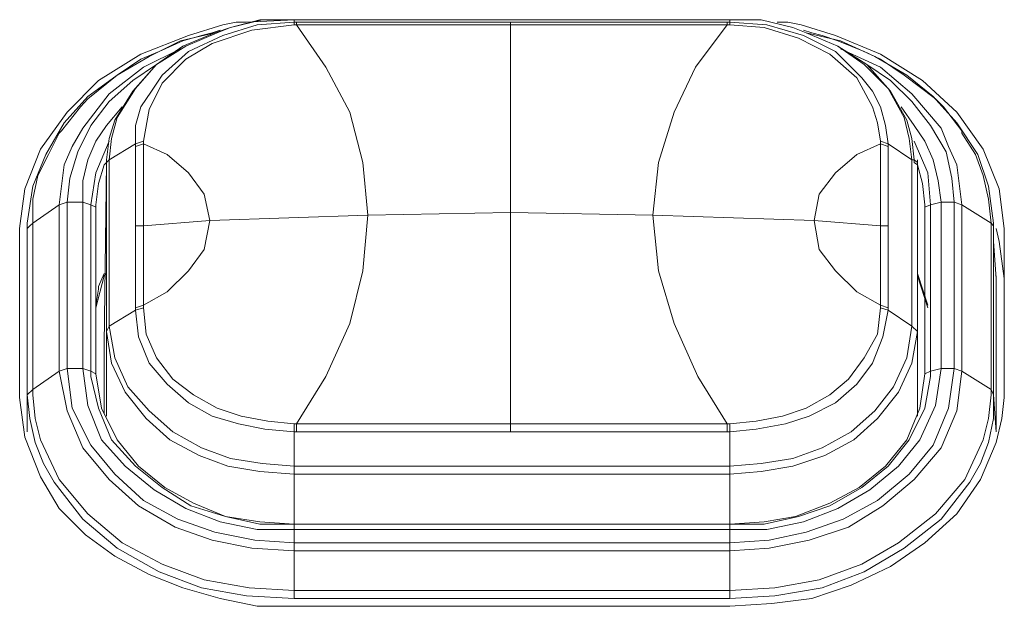
# Model space of a CAD drawing. Units: millimetres. Extents: x 589 to 3399, y 902 to 2722.
# Drawn here: x 902 to 918, y 1651 to 1660 of the extents above; entities that cross this region are included whole.
import ezdxf

# ---------------------------------------------------------------- set-up
doc = ezdxf.new("R2010")
doc.units = ezdxf.units.MM
doc.header["$LTSCALE"] = 10
doc.layers.add('レイヤー 1', color=7, linetype='Continuous', lineweight=18)
doc.layers.add('一般', color=7, linetype='Continuous', lineweight=5)

# ---------------------------------------------------------------- blocks, each defined once
blk = doc.blocks.new('グループ-3-1')
at = {"layer": 'レイヤー 1', "color": 7, "linetype": 'Continuous', "lineweight": 5}
for p, q in [((-1088.146, -151.213), (-1088.738, -151.255)), ((-1088.146, -151.213), (-1088.146, -151.171)), ((-1088.146, -151.171), (-1081.161, -151.171)), ((-1088.146, -151.171), (-1081.161, -151.171)), ((-1088.146, -151.213), (-1088.146, -151.171)), ((-1088.146, -151.213), (-1088.146, -151.171)), ((-1088.146, -151.213), (-1088.146, -151.255)), ((-1088.146, -151.213), (-1088.106, -151.213)), ((-1088.106, -151.213), (-1088.106, -151.255)), ((-1081.161, -151.213), (-1088.106, -151.213)), ((-1084.678, -157.775), (-1084.678, -151.213)), ((-1081.201, -151.213), (-1081.201, -151.255)), ((-1081.161, -151.213), (-1081.161, -151.171)), ((-1081.161, -151.213), (-1081.161, -151.171)), ((-1081.161, -151.213), (-1081.161, -151.171)), ((-1081.161, -151.255), (-1081.161, -151.213)), ((-1080.569, -151.255), (-1081.161, -151.213)), ((-1088.106, -151.255), (-1088.146, -151.255)), ((-1081.161, -151.255), (-1081.201, -151.255)), ((-1091.453, -152.441), (-1090.983, -152.06)), ((-1078.365, -152.06), (-1077.863, -152.441)), ((-1091.453, -152.441), (-1091.574, -152.568)), ((-1077.733, -152.568), (-1077.863, -152.441)), ((-1091.874, -152.949), (-1091.574, -152.568)), ((-1090.902, -152.568), (-1091.153, -152.864)), ((-1078.203, -152.864), (-1078.413, -152.568)), ((-1077.733, -152.568), (-1077.441, -152.949)), ((-1091.874, -152.949), (-1091.915, -152.991)), ((-1077.441, -152.991), (-1077.441, -152.949)), ((-1090.691, -153.161), (-1090.561, -153.118)), ((-1090.561, -153.161), (-1090.561, -153.118)), ((-1078.746, -153.118), (-1078.746, -153.161)), ((-1078.624, -153.161), (-1078.746, -153.118)), ((-1090.691, -153.161), (-1091.112, -153.414)), ((-1090.691, -153.203), (-1090.691, -153.161)), ((-1090.691, -153.203), (-1090.561, -153.161)), ((-1090.691, -153.203), (-1090.691, -155.785)), ((-1090.561, -154.473), (-1090.561, -153.161)), ((-1078.624, -153.203), (-1078.746, -153.161)), ((-1078.746, -153.161), (-1078.746, -154.473)), ((-1078.624, -153.161), (-1078.243, -153.414)), ((-1078.624, -153.161), (-1078.624, -153.203)), ((-1078.624, -153.203), (-1078.624, -154.473)), ((-1091.153, -153.414), (-1091.153, -153.457)), ((-1091.112, -156.081), (-1091.112, -153.414)), ((-1078.243, -153.414), (-1078.243, -156.081)), ((-1078.154, -153.457), (-1078.154, -153.414)), ((-1091.153, -153.457), (-1091.193, -156.378)), ((-1091.153, -153.499), (-1091.153, -153.457)), ((-1091.153, -156.166), (-1091.153, -153.499)), ((-1078.154, -153.457), (-1078.154, -153.499)), ((-1078.154, -156.378), (-1078.154, -153.457)), ((-1078.154, -153.499), (-1078.154, -156.166)), ((-1091.915, -154.135), (-1092.336, -154.43)), ((-1091.915, -154.135), (-1091.785, -154.092)), ((-1091.915, -156.802), (-1091.915, -154.135)), ((-1091.785, -156.759), (-1091.785, -154.092)), ((-1091.534, -154.092), (-1091.785, -154.092)), ((-1091.534, -156.759), (-1091.534, -154.092)), ((-1091.534, -154.092), (-1091.404, -154.135)), ((-1091.404, -156.802), (-1091.404, -154.135)), ((-1091.323, -154.177), (-1091.404, -154.135)), ((-1091.323, -154.135), (-1091.323, -154.177)), ((-1091.323, -154.177), (-1091.323, -156.844)), ((-1078.033, -154.177), (-1078.033, -154.135)), ((-1078.033, -154.177), (-1077.944, -154.135)), ((-1078.033, -156.844), (-1078.033, -154.177)), ((-1077.773, -154.092), (-1077.944, -154.135)), ((-1077.944, -154.135), (-1077.944, -156.802)), ((-1077.773, -154.092), (-1077.773, -156.759)), ((-1077.773, -154.092), (-1077.563, -154.092)), ((-1077.563, -154.092), (-1077.563, -156.759)), ((-1077.441, -154.135), (-1077.563, -154.092)), ((-1077.441, -154.135), (-1077.441, -156.802)), ((-1077.441, -154.135), (-1076.971, -154.43)), ((-1079.807, -154.388), (-1082.393, -154.304)), ((-1078.746, -154.473), (-1079.807, -154.388)), ((-1092.547, -157.225), (-1092.547, -154.516)), ((-1092.425, -154.43), (-1092.425, -154.473)), ((-1092.425, -154.516), (-1092.425, -154.473)), ((-1092.425, -154.516), (-1092.425, -154.473)), ((-1092.425, -157.182), (-1092.425, -154.516)), ((-1092.336, -157.097), (-1092.336, -154.43)), ((-1090.691, -154.473), (-1090.561, -154.473)), ((-1090.561, -155.743), (-1090.561, -154.473)), ((-1078.746, -154.473), (-1078.746, -155.743)), ((-1078.624, -154.473), (-1078.746, -154.473)), ((-1078.624, -154.473), (-1078.624, -155.785)), ((-1076.971, -154.43), (-1076.971, -157.097)), ((-1076.931, -154.473), (-1076.931, -154.43)), ((-1076.931, -154.473), (-1076.931, -154.516)), ((-1076.931, -154.516), (-1076.931, -154.473)), ((-1076.931, -154.516), (-1076.931, -157.182)), ((-1076.841, -154.727), (-1076.89, -154.516)), ((-1076.76, -154.516), (-1076.76, -157.225)), ((-1092.425, -154.727), (-1092.425, -155.319)), ((-1076.931, -154.727), (-1076.89, -155.319)), ((-1076.76, -155.319), (-1076.841, -154.727)), ((-1092.425, -155.277), (-1092.425, -155.319)), ((-1092.425, -155.319), (-1092.425, -157.733)), ((-1091.193, -155.277), (-1091.323, -155.785)), ((-1091.193, -155.235), (-1091.283, -155.447)), ((-1091.153, -155.235), (-1091.193, -155.277)), ((-1078.154, -155.235), (-1077.984, -155.743)), ((-1077.984, -155.785), (-1078.154, -155.277)), ((-1076.89, -155.319), (-1076.89, -155.277)), ((-1076.89, -157.733), (-1076.89, -155.319)), ((-1090.691, -155.785), (-1090.561, -155.743)), ((-1090.691, -155.827), (-1090.691, -155.785)), ((-1090.691, -155.827), (-1090.561, -155.785)), ((-1090.561, -155.785), (-1090.561, -155.743)), ((-1078.746, -155.743), (-1078.746, -155.785)), ((-1078.624, -155.785), (-1078.746, -155.743)), ((-1078.624, -155.827), (-1078.746, -155.785)), ((-1078.624, -155.785), (-1078.624, -155.827)), ((-1090.691, -155.827), (-1091.112, -156.081)), ((-1078.624, -155.827), (-1078.243, -156.081)), ((-1091.153, -156.166), (-1091.112, -156.081)), ((-1078.154, -156.166), (-1078.243, -156.081)), ((-1091.153, -156.166), (-1091.153, -157.521)), ((-1078.154, -156.166), (-1078.154, -157.521)), ((-1091.193, -156.336), (-1091.193, -156.378)), ((-1091.193, -156.378), (-1091.193, -157.478)), ((-1078.154, -156.378), (-1078.154, -156.336)), ((-1078.154, -157.478), (-1078.154, -156.378)), ((-1091.915, -156.802), (-1091.785, -156.759)), ((-1091.534, -156.759), (-1091.785, -156.759)), ((-1091.534, -156.759), (-1091.404, -156.802)), ((-1077.773, -156.759), (-1077.944, -156.802)), ((-1077.773, -156.759), (-1077.563, -156.759)), ((-1077.441, -156.802), (-1077.563, -156.759)), ((-1091.915, -156.802), (-1092.336, -157.097)), ((-1091.323, -156.844), (-1091.404, -156.802)), ((-1091.404, -156.802), (-1091.404, -156.886)), ((-1078.033, -156.844), (-1077.944, -156.802)), ((-1077.944, -156.886), (-1077.944, -156.802)), ((-1077.441, -156.802), (-1076.971, -157.097)), ((-1092.425, -157.182), (-1092.336, -157.097)), ((-1092.425, -157.182), (-1092.425, -157.775)), ((-1092.336, -157.097), (-1092.336, -157.182)), ((-1076.971, -157.182), (-1076.971, -157.097)), ((-1076.931, -157.182), (-1076.971, -157.097)), ((-1076.931, -157.182), (-1076.89, -157.775)), ((-1088.146, -157.775), (-1088.146, -157.648)), ((-1088.146, -157.648), (-1088.106, -157.648)), ((-1088.106, -157.775), (-1088.106, -157.648)), ((-1081.201, -157.775), (-1081.201, -157.648)), ((-1081.201, -157.648), (-1081.161, -157.648)), ((-1081.161, -157.775), (-1081.161, -157.648)), ((-1088.146, -160.442), (-1088.146, -157.775)), ((-1088.106, -157.775), (-1088.146, -157.775)), ((-1088.106, -157.775), (-1081.201, -157.775)), ((-1081.161, -157.775), (-1081.201, -157.775)), ((-1081.161, -160.442), (-1081.161, -157.775)), ((-1081.161, -158.325), (-1088.146, -158.325)), ((-1081.161, -158.452), (-1088.146, -158.452)), ((-1081.161, -159.256), (-1088.146, -159.256)), ((-1088.146, -159.256), (-1081.161, -159.256)), ((-1081.161, -159.341), (-1088.146, -159.341)), ((-1081.161, -159.553), (-1088.146, -159.553)), ((-1081.161, -159.68), (-1088.146, -159.68)), ((-1081.161, -160.315), (-1088.146, -160.315)), ((-1081.161, -160.442), (-1088.146, -160.442)), ((-1081.161, -160.569), (-1088.146, -160.569))]:
    blk.add_line(p, q, dxfattribs=at)
at = {"layer": 'レイヤー 1', "color": 7, "linetype": 'Continuous', "lineweight": 5, "flags": 128}
for points in [[(-1088.146, -151.171), (-1088.908, -151.213), (-1089.078, -151.213), (-1089.289, -151.255), (-1089.84, -151.425)], [(-1089.168, -151.298), (-1088.657, -151.171), (-1088.146, -151.171)], [(-1088.146, -151.171), (-1088.697, -151.171), (-1089.168, -151.298)], [(-1081.161, -151.171), (-1080.658, -151.171), (-1080.148, -151.298)], [(-1080.148, -151.298), (-1080.658, -151.171), (-1081.161, -151.171)], [(-1080.399, -151.213), (-1080.229, -151.213), (-1080.018, -151.255), (-1079.467, -151.425)], [(-1089.419, -151.383), (-1089.97, -151.51), (-1090.472, -151.763), (-1090.983, -152.06), (-1091.453, -152.399), (-1091.834, -152.822), (-1092.125, -153.33), (-1092.336, -153.838), (-1092.425, -154.43)], [(-1089.419, -151.383), (-1089.929, -151.594), (-1090.351, -151.891), (-1090.732, -152.314), (-1091.023, -152.78), (-1091.112, -153.076), (-1091.153, -153.414)], [(-1091.112, -153.414), (-1091.072, -153.076), (-1090.983, -152.738), (-1090.691, -152.271), (-1090.351, -151.891), (-1089.881, -151.594), (-1089.378, -151.383)], [(-1089.33, -151.34), (-1089.459, -151.383), (-1089.629, -151.425), (-1089.929, -151.51), (-1090.31, -151.679), (-1090.602, -151.806), (-1090.983, -152.06)], [(-1090.691, -153.161), (-1090.691, -152.864), (-1090.602, -152.568), (-1090.432, -152.314), (-1090.262, -152.06), (-1089.84, -151.679), (-1089.289, -151.425), (-1088.738, -151.255)], [(-1090.561, -153.118), (-1090.472, -152.61), (-1090.262, -152.187), (-1089.881, -151.806), (-1089.459, -151.552), (-1088.827, -151.34), (-1088.146, -151.255)], [(-1089.419, -151.383), (-1089.168, -151.298), (-1089.378, -151.383)], [(-1084.678, -151.255), (-1088.106, -151.255), (-1087.636, -151.933), (-1087.255, -152.652), (-1087.044, -153.457), (-1086.963, -154.304)], [(-1084.678, -151.255), (-1081.201, -151.255), (-1081.712, -151.933), (-1082.052, -152.652), (-1082.304, -153.457), (-1082.393, -154.304)], [(-1081.161, -151.255), (-1080.61, -151.298), (-1080.059, -151.468), (-1079.556, -151.721), (-1079.127, -152.102), (-1078.875, -152.568), (-1078.795, -152.822), (-1078.746, -153.118)], [(-1080.569, -151.255), (-1079.978, -151.425), (-1079.467, -151.679), (-1079.046, -152.102), (-1078.875, -152.314), (-1078.746, -152.568), (-1078.665, -152.864), (-1078.624, -153.161)], [(-1079.937, -151.383), (-1080.148, -151.298), (-1079.937, -151.383)], [(-1079.978, -151.34), (-1079.848, -151.383), (-1079.678, -151.425), (-1079.427, -151.51), (-1079.005, -151.679), (-1078.746, -151.806), (-1078.365, -152.06)], [(-1079.937, -151.383), (-1079.427, -151.594), (-1079.005, -151.891), (-1078.624, -152.271), (-1078.365, -152.738), (-1078.284, -153.076), (-1078.243, -153.414)], [(-1078.203, -153.414), (-1078.243, -153.076), (-1078.324, -152.78), (-1078.584, -152.314), (-1078.965, -151.891), (-1079.427, -151.594), (-1079.937, -151.383)], [(-1076.931, -154.43), (-1077.012, -153.838), (-1077.182, -153.33), (-1077.522, -152.822), (-1077.903, -152.399), (-1078.324, -152.06), (-1078.835, -151.763), (-1079.386, -151.51), (-1079.937, -151.383)], [(-1089.84, -151.425), (-1090.602, -151.721), (-1091.283, -152.145), (-1091.785, -152.652), (-1092.215, -153.246), (-1092.466, -153.88), (-1092.547, -154.516)], [(-1076.76, -154.516), (-1076.841, -153.88), (-1077.101, -153.246), (-1077.522, -152.652), (-1078.073, -152.145), (-1078.746, -151.721), (-1079.467, -151.425)], [(-1091.915, -154.135), (-1091.834, -153.499), (-1091.704, -153.203), (-1091.534, -152.907), (-1091.112, -152.357), (-1090.561, -151.933), (-1089.97, -151.637)], [(-1079.386, -151.637), (-1078.746, -151.933), (-1078.243, -152.357), (-1077.773, -152.907), (-1077.652, -153.203), (-1077.522, -153.499), (-1077.441, -154.135)], [(-1091.785, -154.092), (-1091.745, -153.711), (-1091.615, -153.288), (-1091.404, -152.864), (-1091.112, -152.483), (-1090.732, -152.145), (-1090.351, -151.891)], [(-1078.965, -151.891), (-1078.584, -152.145), (-1078.243, -152.483), (-1077.944, -152.864), (-1077.692, -153.288), (-1077.603, -153.711), (-1077.563, -154.092)], [(-1091.534, -154.092), (-1091.534, -153.753), (-1091.453, -153.414), (-1091.323, -153.118), (-1091.153, -152.864)], [(-1078.203, -152.864), (-1078.033, -153.118), (-1077.903, -153.414), (-1077.822, -153.753), (-1077.773, -154.092)], [(-1092.336, -154.43), (-1092.336, -154.049), (-1092.255, -153.669), (-1092.085, -153.33), (-1091.915, -152.991)], [(-1091.404, -154.135), (-1091.323, -153.626), (-1091.112, -153.118)], [(-1078.203, -153.118), (-1077.984, -153.626), (-1077.944, -154.135)], [(-1077.441, -152.991), (-1077.222, -153.33), (-1077.101, -153.669), (-1077.012, -154.049), (-1076.971, -154.43)], [(-1090.561, -153.161), (-1090.181, -153.33), (-1089.84, -153.626), (-1089.589, -153.965), (-1089.5, -154.388)], [(-1078.746, -153.161), (-1079.127, -153.33), (-1079.467, -153.626), (-1079.726, -153.965), (-1079.807, -154.388)], [(-1091.193, -153.499), (-1091.153, -153.457), (-1091.153, -153.414)], [(-1091.153, -153.499), (-1091.153, -153.457), (-1091.112, -153.414)], [(-1078.154, -153.499), (-1078.203, -153.457), (-1078.203, -153.414), (-1078.243, -153.414)], [(-1078.154, -153.499), (-1078.154, -153.457), (-1078.203, -153.414)], [(-1091.193, -153.499), (-1091.283, -153.796), (-1091.323, -154.135)], [(-1078.033, -154.135), (-1078.073, -153.796), (-1078.154, -153.499)], [(-1086.963, -154.304), (-1089.5, -154.388), (-1090.561, -154.473)], [(-1090.561, -155.743), (-1090.181, -155.532), (-1089.84, -155.193), (-1089.589, -154.854), (-1089.5, -154.388)], [(-1084.678, -157.648), (-1088.106, -157.648), (-1087.636, -156.886), (-1087.255, -156.039), (-1087.044, -155.193), (-1086.963, -154.304)], [(-1082.393, -154.304), (-1084.678, -154.261), (-1086.963, -154.304)], [(-1084.678, -157.648), (-1081.201, -157.648), (-1081.672, -156.886), (-1082.052, -156.039), (-1082.304, -155.193), (-1082.393, -154.304)], [(-1078.746, -155.743), (-1079.127, -155.532), (-1079.467, -155.193), (-1079.726, -154.854), (-1079.807, -154.388)], [(-1092.425, -154.516), (-1092.385, -154.473), (-1092.336, -154.43)], [(-1076.931, -154.516), (-1076.931, -154.473), (-1076.971, -154.43)], [(-1091.283, -155.447), (-1091.283, -155.489), (-1091.323, -155.743)], [(-1088.146, -157.648), (-1088.568, -157.605), (-1088.997, -157.521), (-1089.378, -157.394), (-1089.759, -157.182), (-1090.091, -156.928), (-1090.351, -156.589), (-1090.521, -156.208), (-1090.561, -155.785)], [(-1078.746, -155.785), (-1078.795, -156.208), (-1079.005, -156.589), (-1079.256, -156.928), (-1079.556, -157.182), (-1079.937, -157.394), (-1080.318, -157.521), (-1080.739, -157.605), (-1081.161, -157.648)], [(-1088.146, -157.775), (-1088.616, -157.733), (-1089.038, -157.648), (-1089.459, -157.521), (-1089.84, -157.31), (-1090.181, -157.013), (-1090.472, -156.675), (-1090.642, -156.251), (-1090.691, -155.827)], [(-1078.624, -155.827), (-1078.705, -156.251), (-1078.875, -156.675), (-1079.127, -157.013), (-1079.467, -157.31), (-1079.888, -157.521), (-1080.269, -157.648), (-1080.739, -157.733), (-1081.161, -157.775)], [(-1088.146, -158.325), (-1088.657, -158.283), (-1089.168, -158.199), (-1089.629, -158.029), (-1090.091, -157.775), (-1090.472, -157.436), (-1090.813, -157.055), (-1091.023, -156.589), (-1091.112, -156.081)], [(-1078.243, -156.081), (-1078.324, -156.589), (-1078.535, -157.055), (-1078.835, -157.436), (-1079.216, -157.775), (-1079.678, -158.029), (-1080.148, -158.199), (-1080.658, -158.283), (-1081.161, -158.325)], [(-1088.146, -158.452), (-1088.697, -158.41), (-1089.208, -158.325), (-1089.67, -158.156), (-1090.14, -157.902), (-1090.521, -157.563), (-1090.853, -157.14), (-1091.072, -156.675), (-1091.153, -156.166)], [(-1078.154, -156.166), (-1078.243, -156.675), (-1078.454, -157.14), (-1078.795, -157.563), (-1079.175, -157.902), (-1079.637, -158.156), (-1080.148, -158.325), (-1080.658, -158.41), (-1081.161, -158.452)], [(-1088.146, -159.553), (-1088.778, -159.511), (-1089.419, -159.383), (-1090.01, -159.172), (-1090.561, -158.875), (-1091.023, -158.452), (-1091.404, -157.987), (-1091.704, -157.394), (-1091.785, -156.759)], [(-1088.146, -159.341), (-1088.738, -159.341), (-1089.33, -159.214), (-1089.881, -159.003), (-1090.391, -158.706), (-1090.853, -158.325), (-1091.234, -157.902), (-1091.453, -157.352), (-1091.534, -156.759)], [(-1077.773, -156.759), (-1077.863, -157.352), (-1078.114, -157.902), (-1078.454, -158.325), (-1078.916, -158.706), (-1079.427, -159.003), (-1079.978, -159.214), (-1080.569, -159.341), (-1081.161, -159.341)], [(-1077.563, -156.759), (-1077.652, -157.394), (-1077.903, -157.987), (-1078.284, -158.452), (-1078.795, -158.875), (-1079.346, -159.172), (-1079.937, -159.383), (-1080.529, -159.511), (-1081.161, -159.553)], [(-1088.146, -159.68), (-1088.827, -159.638), (-1089.459, -159.511), (-1090.051, -159.299), (-1090.642, -158.96), (-1091.112, -158.537), (-1091.534, -158.029), (-1091.785, -157.436), (-1091.915, -156.802)], [(-1088.146, -159.256), (-1088.697, -159.256), (-1089.249, -159.13), (-1089.8, -158.96), (-1090.262, -158.664), (-1090.691, -158.325), (-1091.072, -157.902), (-1091.283, -157.394), (-1091.404, -156.886)], [(-1091.323, -156.844), (-1091.234, -157.394), (-1090.983, -157.902), (-1090.642, -158.325), (-1090.221, -158.664), (-1089.759, -158.918), (-1089.249, -159.13), (-1088.697, -159.214), (-1088.146, -159.256)], [(-1077.441, -156.802), (-1077.522, -157.436), (-1077.773, -158.029), (-1078.203, -158.537), (-1078.705, -158.96), (-1079.256, -159.299), (-1079.888, -159.511), (-1080.529, -159.638), (-1081.161, -159.68)], [(-1081.161, -159.256), (-1080.61, -159.214), (-1080.107, -159.13), (-1079.556, -158.918), (-1079.086, -158.664), (-1078.665, -158.325), (-1078.324, -157.902), (-1078.114, -157.394), (-1078.033, -156.844)], [(-1077.944, -156.886), (-1078.033, -157.394), (-1078.284, -157.902), (-1078.624, -158.325), (-1079.046, -158.664), (-1079.556, -158.96), (-1080.059, -159.13), (-1080.61, -159.256), (-1081.161, -159.256)], [(-1092.547, -157.225), (-1092.466, -157.86), (-1092.215, -158.495), (-1091.915, -159.003), (-1091.493, -159.426), (-1091.023, -159.765), (-1090.472, -160.061), (-1089.929, -160.273), (-1089.33, -160.442), (-1088.738, -160.569), (-1088.146, -160.569)], [(-1088.146, -160.442), (-1088.908, -160.4), (-1089.629, -160.273), (-1090.31, -160.019), (-1090.983, -159.638), (-1091.534, -159.172), (-1091.996, -158.579), (-1092.166, -158.283), (-1092.296, -157.944), (-1092.385, -157.563), (-1092.425, -157.182)], [(-1088.146, -160.315), (-1088.868, -160.273), (-1089.589, -160.145), (-1090.262, -159.892), (-1090.902, -159.553), (-1091.453, -159.087), (-1091.915, -158.537), (-1092.215, -157.902), (-1092.296, -157.563), (-1092.336, -157.182)], [(-1076.931, -157.182), (-1076.931, -157.563), (-1077.012, -157.944), (-1077.141, -158.283), (-1077.311, -158.579), (-1077.773, -159.172), (-1078.365, -159.638), (-1079.005, -160.019), (-1079.678, -160.273), (-1080.44, -160.4), (-1081.161, -160.442)], [(-1076.971, -157.182), (-1077.012, -157.563), (-1077.101, -157.902), (-1077.392, -158.537), (-1077.863, -159.087), (-1078.454, -159.553), (-1079.046, -159.892), (-1079.726, -160.145), (-1080.44, -160.273), (-1081.161, -160.315)], [(-1081.161, -160.569), (-1080.488, -160.527), (-1079.848, -160.442), (-1079.216, -160.23), (-1078.584, -159.934), (-1078.033, -159.553), (-1077.522, -159.087), (-1077.141, -158.537), (-1076.89, -157.944), (-1076.801, -157.563), (-1076.76, -157.225)]]:
    blk.add_lwpolyline(points, dxfattribs=at)

msp = doc.modelspace()

# ---------------------------------------------------------------- block references
at = {"layer": '一般', "color": 7}
msp.add_blockref('グループ-3-1', (1994.289, 1811.668), dxfattribs=at)

doc.saveas('drawing.dxf')
